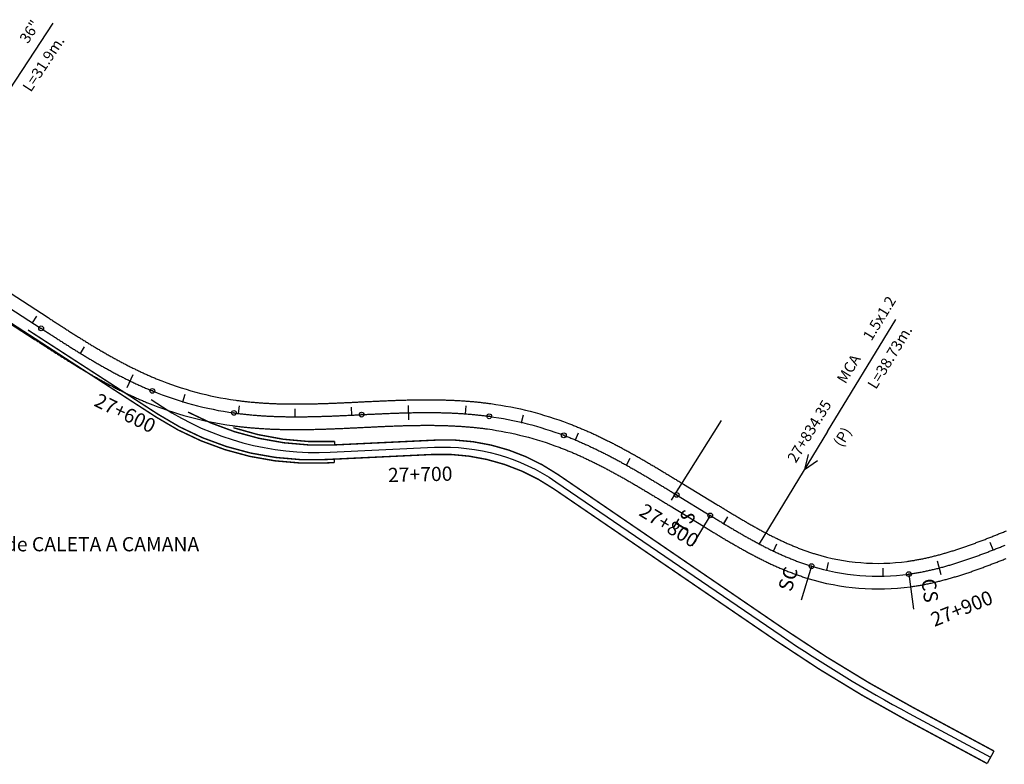
# Model space of a CAD drawing. Units: millimetres. Extents: x 752850 to 810631, y 8118200 to 8156837.
# Drawn here: x 773010 to 773357, y 8150714 to 8150976 of the extents above; entities that cross this region are included whole.
import ezdxf
from ezdxf.enums import TextEntityAlignment as Align

# ---------------------------------------------------------------- set-up
doc = ezdxf.new("R2010")
doc.units = ezdxf.units.MM
doc.header["$MEASUREMENT"] = 0
for name, color, linetype in [('1a-Alcantarillas plantas', 2, 'Continuous'), ('1a-Eje Final', 240, 'Continuous'), ('1a-Empalmes', 50, 'Continuous'), ('1a-Estacado', 7, 'Continuous'), ('1a-Progresiva-Estacado', 2, 'Continuous'), ('1a-Pt-Pc', 7, 'Continuous'), ('1a-Trazo acceso', 6, 'Continuous'), ('1a_Borde de via', 231, 'Continuous')]:
    doc.layers.add(name, color=color, linetype=linetype)
doc.styles.add('romans', font='romans.shx', dxfattribs={"height": 2})
doc.styles.add('SIMPLEX', font='simplex.shx')
doc.styles.get("Standard").update_dxf_attribs({"font": 'ARIAL.TTF'})

# ---------------------------------------------------------------- blocks, each defined once
blk = doc.blocks.new('EJE TOTAL_DEPURADO$0$cir')
at = {"color": 0, "linetype": 'ByBlock'}
blk.add_circle((0, 0), 0.00417, dxfattribs=at)
blk.add_point((0, 0), dxfattribs=at)
blk = doc.blocks.new('EJE TOTAL_DEPURADO$0$MINORTIC')
at = {"color": 0, "linetype": 'ByBlock'}
blk.add_lwpolyline([(0, 0), (0, 0.000692)], dxfattribs=at)
blk.add_point((0, 0), dxfattribs=at)
blk = doc.blocks.new('EJE TOTAL_DEPURADO$0$MAJORTIC')
at = {"color": 0, "linetype": 'ByBlock'}
blk.add_lwpolyline([(0, -0.000692), (0, 0.000692)], dxfattribs=at)
blk.add_point((0, 0), dxfattribs=at)
blk = doc.blocks.new('cir')
at = {"color": 0, "linetype": 'ByBlock'}
blk.add_circle((0, 0), 0.00417, dxfattribs=at)
blk.add_point((0, 0), dxfattribs=at)
blk = doc.blocks.new('MINORTIC')
at = {"color": 0, "linetype": 'ByBlock'}
blk.add_lwpolyline([(0, 0), (0, 0.000692)], dxfattribs=at)
blk.add_point((0, 0), dxfattribs=at)
blk = doc.blocks.new('MAJORTIC')
at = {"color": 0, "linetype": 'ByBlock'}
blk.add_lwpolyline([(0, -0.000692), (0, 0.000692)], dxfattribs=at)
blk.add_point((0, 0), dxfattribs=at)

msp = doc.modelspace()

# ---------------------------------------------------------------- linework, layer by layer
at = {"layer": '1a-Alcantarillas plantas', "color": 2}
for p, q in [((772996.57, 8150936.49), (773021.87, 8150975.07)), ((773294.61, 8150831.33), (773318.63, 8150870.71)), ((773294.61, 8150831.33), (773270.5, 8150791.8)), ((773287.71, 8150823.24), (773286.51, 8150818.01)), ((773286.51, 8150818.01), (773291.09, 8150821.18))]:
    msp.add_line(p, q, dxfattribs=at)
at = {"layer": '1a-Eje Final'}
msp.add_lwpolyline([(772975.11, 8150895.21), (773017.69, 8150867.64, 0.000009), (773018.32, 8150867.23, 0.000035), (773018.95, 8150866.82, 0.000061), (773019.58, 8150866.42, 0.000087), (773020.21, 8150866.01, 0.000113), (773020.84, 8150865.6, 0.000139), (773021.47, 8150865.2, 0.000165), (773022.1, 8150864.79, 0.000191), (773022.73, 8150864.38, 0.000217), (773023.36, 8150863.98, 0.000243), (773023.99, 8150863.57, 0.000269), (773024.63, 8150863.17, 0.000295), (773025.26, 8150862.77, 0.000321), (773025.89, 8150862.36, 0.000347), (773026.52, 8150861.96, 0.000373), (773027.16, 8150861.56, 0.000399), (773027.79, 8150861.16, 0.000425), (773028.43, 8150860.76, 0.000451), (773029.06, 8150860.37, 0.000477), (773029.7, 8150859.97, 0.000503), (773030.34, 8150859.57, 0.00053), (773030.98, 8150859.18, 0.000556), (773031.62, 8150858.79, 0.000582), (773032.26, 8150858.4, 0.000608), (773032.9, 8150858.01, 0.000634), (773033.54, 8150857.62, 0.00066), (773034.18, 8150857.23, 0.000686), (773034.83, 8150856.85, 0.000712), (773035.47, 8150856.47, 0.000738), (773036.12, 8150856.09, 0.000764), (773036.76, 8150855.71, 0.00079), (773037.41, 8150855.33, 0.000816), (773038.06, 8150854.96, 0.000842), (773038.71, 8150854.58, 0.000868), (773039.37, 8150854.21, 0.000894), (773040.02, 8150853.85, 0.00092), (773040.67, 8150853.48, 0.000946), (773041.33, 8150853.12, 0.000972), (773041.99, 8150852.76, 0.000998), (773042.65, 8150852.4, 0.001024), (773043.31, 8150852.04, 0.00105), (773043.97, 8150851.69, 0.001076), (773044.63, 8150851.34, 0.001102), (773045.3, 8150850.99, 0.001128), (773045.97, 8150850.65, 0.001155), (773046.63, 8150850.31, 0.001181), (773047.3, 8150849.97, 0.001207), (773047.98, 8150849.64, 0.001233), (773048.65, 8150849.31, 0.001259), (773049.32, 8150848.98, 0.001285), (773050, 8150848.66, 0.001311), (773050.68, 8150848.34, 0.001337), (773051.36, 8150848.02, 0.001363), (773052.04, 8150847.7, 0.001389), (773052.72, 8150847.4, 0.001415), (773053.41, 8150847.09, 0.001441), (773054.09, 8150846.79, 0.001467), (773054.78, 8150846.49, 0.001493), (773055.47, 8150846.2, 0.001519), (773056.16, 8150845.91, 0.001545), (773056.86, 8150845.62, 0.062192), (773085.57, 8150837.89, 0.001554), (773086.31, 8150837.79, 0.001528), (773087.06, 8150837.69, 0.001502), (773087.8, 8150837.6, 0.001476), (773088.55, 8150837.51, 0.00145), (773089.29, 8150837.43, 0.001424), (773090.04, 8150837.35, 0.001398), (773090.78, 8150837.28, 0.001372), (773091.53, 8150837.21, 0.001345), (773092.28, 8150837.14, 0.001319), (773093.03, 8150837.08, 0.001293), (773093.77, 8150837.02, 0.001267), (773094.52, 8150836.96, 0.001241), (773095.27, 8150836.91, 0.001215), (773096.02, 8150836.86, 0.001189), (773096.77, 8150836.82, 0.001163), (773097.52, 8150836.78, 0.001137), (773098.26, 8150836.74, 0.001111), (773099.01, 8150836.71, 0.001085), (773099.76, 8150836.68, 0.001059), (773100.51, 8150836.65, 0.001033), (773101.26, 8150836.62, 0.001007), (773102.01, 8150836.6, 0.000981), (773102.76, 8150836.58, 0.000955), (773103.51, 8150836.57, 0.000929), (773104.26, 8150836.56, 0.000903), (773105.01, 8150836.55, 0.000877), (773105.76, 8150836.54, 0.000851), (773106.51, 8150836.53, 0.000825), (773107.26, 8150836.53, 0.000799), (773108.01, 8150836.53, 0.000773), (773108.76, 8150836.53, 0.000747), (773109.51, 8150836.54, 0.00072), (773110.26, 8150836.55, 0.000694), (773111.01, 8150836.56, 0.000668), (773111.76, 8150836.57, 0.000642), (773112.51, 8150836.58, 0.000616), (773113.26, 8150836.6, 0.00059), (773114.01, 8150836.61, 0.000564), (773114.76, 8150836.63, 0.000538), (773115.51, 8150836.65, 0.000512), (773116.26, 8150836.67, 0.000486), (773117.01, 8150836.7, 0.00046), (773117.76, 8150836.72, 0.000434), (773118.51, 8150836.75, 0.000408), (773119.26, 8150836.77, 0.000382), (773120.01, 8150836.8, 0.000356), (773120.76, 8150836.83, 0.00033), (773121.51, 8150836.86, 0.000304), (773122.26, 8150836.89, 0.000278), (773123.01, 8150836.93, 0.000252), (773123.75, 8150836.96, 0.000226), (773124.5, 8150836.99, 0.0002), (773125.25, 8150837.03, 0.000174), (773126, 8150837.06, 0.000148), (773126.75, 8150837.1, 0.000122), (773127.5, 8150837.13, 0.000095), (773128.25, 8150837.17, 0.000069), (773129, 8150837.21, 0.000043), (773129.75, 8150837.24, 0.000017), (773130.5, 8150837.28), (773130.5, 8150837.28), (773130.52, 8150837.28, -0.000009), (773131.27, 8150837.32, -0.000034), (773132.02, 8150837.35, -0.00006), (773132.77, 8150837.39, -0.000086), (773133.52, 8150837.43, -0.000112), (773134.27, 8150837.46, -0.000138), (773135.02, 8150837.5, -0.000164), (773135.76, 8150837.53, -0.000189), (773136.51, 8150837.57, -0.000215), (773137.26, 8150837.6, -0.000241), (773138.01, 8150837.63, -0.000267), (773138.76, 8150837.66, -0.000293), (773139.51, 8150837.7, -0.000319), (773140.26, 8150837.73, -0.000344), (773141.01, 8150837.76, -0.00037), (773141.76, 8150837.78, -0.000396), (773142.51, 8150837.81, -0.000422), (773143.26, 8150837.84, -0.000448), (773144.01, 8150837.86, -0.000473), (773144.76, 8150837.89, -0.000499), (773145.51, 8150837.91, -0.000525), (773146.26, 8150837.93, -0.000551), (773147.01, 8150837.95, -0.000577), (773147.76, 8150837.96, -0.000603), (773148.51, 8150837.98, -0.000628), (773149.26, 8150837.99, -0.000654), (773150.01, 8150838, -0.00068), (773150.76, 8150838.01, -0.000706), (773151.51, 8150838.02, -0.000732), (773152.26, 8150838.03, -0.000758), (773153.01, 8150838.03, -0.000783), (773153.76, 8150838.03, -0.000809), (773154.51, 8150838.03, -0.000835), (773155.26, 8150838.02, -0.000861), (773156.01, 8150838.02, -0.000887), (773156.76, 8150838.01, -0.000913), (773157.51, 8150837.99, -0.000938), (773158.26, 8150837.98, -0.000964), (773159.01, 8150837.96, -0.00099), (773159.75, 8150837.94, -0.001016), (773160.5, 8150837.92, -0.001042), (773161.25, 8150837.89, -0.001067), (773162, 8150837.86, -0.001093), (773162.75, 8150837.83, -0.001119), (773163.5, 8150837.79, -0.001145), (773164.25, 8150837.75, -0.001171), (773165, 8150837.71, -0.001197), (773165.75, 8150837.66, -0.001222), (773166.5, 8150837.61, -0.001248), (773167.24, 8150837.55, -0.001274), (773167.99, 8150837.5, -0.0013), (773168.74, 8150837.43, -0.001326), (773169.49, 8150837.37, -0.001352), (773170.23, 8150837.3, -0.001377), (773170.98, 8150837.22, -0.001403), (773171.73, 8150837.15, -0.001429), (773172.47, 8150837.06, -0.001455), (773173.22, 8150836.98, -0.001481), (773173.96, 8150836.88, -0.001507), (773174.7, 8150836.79, -0.001532), (773175.45, 8150836.69, -0.056191), (773201.72, 8150830, -0.001541), (773202.42, 8150829.73, -0.001515), (773203.12, 8150829.46, -0.001489), (773203.82, 8150829.18, -0.001463), (773204.51, 8150828.9, -0.001438), (773205.21, 8150828.62, -0.001412), (773205.9, 8150828.33, -0.001386), (773206.59, 8150828.04, -0.00136), (773207.28, 8150827.74, -0.001334), (773207.97, 8150827.44, -0.001309), (773208.65, 8150827.14, -0.001283), (773209.34, 8150826.83, -0.001257), (773210.02, 8150826.52, -0.001231), (773210.7, 8150826.21, -0.001205), (773211.38, 8150825.89, -0.001179), (773212.06, 8150825.57, -0.001154), (773212.74, 8150825.25, -0.001128), (773213.41, 8150824.92, -0.001102), (773214.09, 8150824.59, -0.001076), (773214.76, 8150824.26, -0.00105), (773215.43, 8150823.93, -0.001024), (773216.1, 8150823.59, -0.000999), (773216.77, 8150823.25, -0.000973), (773217.43, 8150822.91, -0.000947), (773218.1, 8150822.56, -0.000921), (773218.76, 8150822.21, -0.000895), (773219.43, 8150821.86, -0.000869), (773220.09, 8150821.51, -0.000844), (773220.75, 8150821.15, -0.000818), (773221.41, 8150820.8, -0.000792), (773222.07, 8150820.44, -0.000766), (773222.73, 8150820.08, -0.00074), (773223.38, 8150819.71, -0.000715), (773224.04, 8150819.35, -0.000689), (773224.69, 8150818.98, -0.000663), (773225.34, 8150818.61, -0.000637), (773226, 8150818.24, -0.000611), (773226.65, 8150817.87, -0.000585), (773227.3, 8150817.5, -0.00056), (773227.95, 8150817.12, -0.000534), (773228.6, 8150816.75, -0.000508), (773229.24, 8150816.37, -0.000482), (773229.89, 8150815.99, -0.000456), (773230.54, 8150815.61, -0.00043), (773231.18, 8150815.23, -0.000405), (773231.83, 8150814.84, -0.000379), (773232.47, 8150814.46, -0.000353), (773233.12, 8150814.08, -0.000327), (773233.76, 8150813.69, -0.000301), (773234.4, 8150813.3, -0.000275), (773235.05, 8150812.92, -0.00025), (773235.69, 8150812.53, -0.000224), (773236.33, 8150812.14, -0.000198), (773236.97, 8150811.75, -0.000172), (773237.61, 8150811.36, -0.000146), (773238.25, 8150810.97, -0.000121), (773238.89, 8150810.59, -0.000095), (773239.53, 8150810.2, -0.000069), (773240.17, 8150809.8, -0.000043), (773240.81, 8150809.41, -0.000017), (773241.45, 8150809.02), (773253.26, 8150801.82, 0.000014), (773253.89, 8150801.44, 0.000057), (773254.53, 8150801.05, 0.0001), (773255.16, 8150800.67, 0.000143), (773255.79, 8150800.28, 0.000186), (773256.43, 8150799.9, 0.000229), (773257.06, 8150799.51, 0.000271), (773257.69, 8150799.13, 0.000314), (773258.33, 8150798.75, 0.000357), (773258.96, 8150798.37, 0.0004), (773259.6, 8150797.99, 0.000443), (773260.23, 8150797.61, 0.000486), (773260.87, 8150797.23, 0.000529), (773261.51, 8150796.85, 0.000572), (773262.15, 8150796.47, 0.000614), (773262.78, 8150796.1, 0.000657), (773263.43, 8150795.73, 0.0007), (773264.07, 8150795.36, 0.000743), (773264.71, 8150794.99, 0.000786), (773265.35, 8150794.62, 0.000829), (773266, 8150794.26, 0.000872), (773266.64, 8150793.89, 0.000914), (773267.29, 8150793.53, 0.000957), (773267.94, 8150793.18, 0.001), (773268.59, 8150792.82, 0.001043), (773269.24, 8150792.47, 0.001086), (773269.89, 8150792.12, 0.001129), (773270.55, 8150791.77, 0.001172), (773271.2, 8150791.43, 0.001215), (773271.86, 8150791.09, 0.001257), (773272.52, 8150790.75, 0.0013), (773273.18, 8150790.41, 0.001343), (773273.84, 8150790.08, 0.001386), (773274.51, 8150789.76, 0.001429), (773275.18, 8150789.43, 0.001472), (773275.84, 8150789.11, 0.001515), (773276.51, 8150788.8, 0.001558), (773277.19, 8150788.49, 0.0016), (773277.86, 8150788.18, 0.001643), (773278.54, 8150787.88, 0.001686), (773279.22, 8150787.58, 0.001729), (773279.9, 8150787.29, 0.001772), (773280.58, 8150787, 0.001815), (773281.26, 8150786.72, 0.001858), (773281.95, 8150786.44, 0.0019), (773282.64, 8150786.16, 0.001943), (773283.33, 8150785.9, 0.001986), (773284.02, 8150785.63, 0.002029), (773284.72, 8150785.38, 0.002072), (773285.41, 8150785.13, 0.002115), (773286.11, 8150784.88, 0.002158), (773286.81, 8150784.64, 0.002201), (773287.52, 8150784.41, 0.002243), (773288.22, 8150784.18, 0.002286), (773288.93, 8150783.96, 0.108726), (773323.2, 8150781.18, 0.002301), (773323.93, 8150781.28, 0.002258), (773324.67, 8150781.39, 0.002215), (773325.4, 8150781.51, 0.002172), (773326.13, 8150781.63, 0.002129), (773326.86, 8150781.76, 0.002086), (773327.59, 8150781.9, 0.002043), (773328.31, 8150782.04, 0.002), (773329.04, 8150782.18, 0.001958), (773329.76, 8150782.34, 0.001915), (773330.49, 8150782.5, 0.001872), (773331.21, 8150782.66, 0.001829), (773331.93, 8150782.83, 0.001786), (773332.65, 8150783, 0.001743), (773333.37, 8150783.18, 0.0017), (773334.09, 8150783.37, 0.001658), (773334.8, 8150783.56, 0.001615), (773335.52, 8150783.75, 0.001572), (773336.23, 8150783.95, 0.001529), (773336.94, 8150784.15, 0.001486), (773337.65, 8150784.36, 0.001443), (773338.36, 8150784.57, 0.0014), (773339.07, 8150784.79, 0.001357), (773339.78, 8150785.01, 0.001315), (773340.49, 8150785.23, 0.001272), (773341.19, 8150785.46, 0.001229), (773341.9, 8150785.69, 0.001186), (773342.6, 8150785.92, 0.001143), (773343.3, 8150786.16, 0.0011), (773344, 8150786.4, 0.001057), (773344.7, 8150786.64, 0.001015), (773345.4, 8150786.89, 0.000972), (773346.1, 8150787.13, 0.000929), (773346.8, 8150787.39, 0.000886), (773347.49, 8150787.64, 0.000843), (773348.19, 8150787.89, 0.0008), (773348.88, 8150788.15, 0.000757), (773349.57, 8150788.41, 0.000714), (773350.27, 8150788.68, 0.000672), (773350.96, 8150788.94, 0.000629), (773351.65, 8150789.21, 0.000586), (773352.34, 8150789.47, 0.000543), (773353.03, 8150789.74, 0.0005), (773353.72, 8150790.01, 0.000457), (773354.41, 8150790.29, 0.000414), (773355.1, 8150790.56, 0.000372), (773355.79, 8150790.83, 0.000329), (773356.47, 8150791.11, 0.000286), (773357.16, 8150791.39, 0.000243)], format="xyb", dxfattribs=at)
at = {"layer": '1a-Estacado', "linetype": 'Continuous'}
msp.add_lwpolyline([(773240.96, 8150809.32), (773257.25, 8150835.27)], dxfattribs=at)
at = {"layer": '1a-Pt-Pc', "color": 2, "linetype": 'Continuous'}
for p, q in [((773253.26, 8150801.82), (773246.75, 8150791.15)), ((773288.93, 8150783.96), (773285.26, 8150772.01)), ((773323.2, 8150781.18), (773324.89, 8150768.79))]:
    msp.add_line(p, q, dxfattribs=at)
at = {"layer": '1a-Trazo acceso', "linetype": 'Continuous', "const_width": 0.5}
for points in [[(772978.84, 8150887.8), (773058.18, 8150836.42, 0.156762), (773117.97, 8150820.28), (773120.94, 8150820.42)], [(772978.84, 8150887.8), (773058.18, 8150836.42, 0.156762), (773117.97, 8150820.28), (773120.94, 8150820.42)], [(773013.06, 8150867.06), (773058.83, 8150837.43, 0.156762), (773117.92, 8150821.48), (773155.42, 8150823.26, -0.16305), (773198.21, 8150811.14), (773276.89, 8150757.41, 0.026408), (773321.99, 8150729.99), (773350.81, 8150714.48)], [(773013.06, 8150867.06), (773058.83, 8150837.43, 0.156762), (773117.92, 8150821.48), (773155.42, 8150823.26, -0.16305), (773198.21, 8150811.14), (773276.89, 8150757.41, 0.026408), (773321.99, 8150729.99), (773350.81, 8150714.48)], [(773069.38, 8150838.19, 0.134627), (773121, 8150826.63), (773156.86, 8150828.33, -0.16305), (773199.65, 8150816.21), (773279.49, 8150761.69, 0.026408), (773324.59, 8150734.27), (773353.18, 8150718.89)], [(773069.38, 8150838.19, 0.134627), (773121, 8150826.63), (773156.86, 8150828.33, -0.16305), (773199.65, 8150816.21), (773279.49, 8150761.69, 0.026408), (773324.59, 8150734.27), (773353.18, 8150718.89)], [(773085.36, 8150832.68, 0.091625), (773120.94, 8150827.83), (773121.01, 8150827.83)], [(773085.36, 8150832.68, 0.091625), (773120.94, 8150827.83), (773121.01, 8150827.83)]]:
    msp.add_lwpolyline(points, format="xyb", dxfattribs=at)
at = {"layer": '1a-Trazo acceso', "linetype": 'Continuous'}
msp.add_lwpolyline([(773056.42, 8150842.56), (773060.37, 8150840, 0.156762), (773119.46, 8150824.05), (773156.14, 8150825.79, -0.16305), (773198.93, 8150813.68), (773278.19, 8150759.55, 0.026408), (773323.29, 8150732.13), (773351.99, 8150716.69)], format="xyb", dxfattribs=at)
msp.add_lwpolyline([(773056.42, 8150842.56), (773060.37, 8150840, 0.156762), (773119.46, 8150824.05), (773156.14, 8150825.79, -0.16305), (773198.93, 8150813.68), (773278.19, 8150759.55, 0.026408), (773323.29, 8150732.13), (773351.99, 8150716.69)], format="xyb", dxfattribs=at)
at = {"layer": '1a-Trazo acceso', "linetype": 'Continuous', "const_width": 0.5}
for points in [[(773121.01, 8150827.83), (773121, 8150826.63)], [(773121.01, 8150827.83), (773121, 8150826.63)], [(773120.95, 8150821.62), (773120.94, 8150820.42)], [(773120.95, 8150821.62), (773120.94, 8150820.42)]]:
    msp.add_lwpolyline(points, dxfattribs=at)
at = {"layer": '1a-Trazo acceso', "linetype": 'Continuous'}
msp.add_lwpolyline([(773353.18, 8150718.89), (773350.81, 8150714.48)], dxfattribs=at)
msp.add_lwpolyline([(773353.18, 8150718.89), (773350.81, 8150714.48)], dxfattribs=at)
at = {"layer": '1a_Borde de via'}
for points in [[(772977.56, 8150898.99), (773020.14, 8150871.42, 0.000009), (773020.77, 8150871.01, 0.000035), (773021.4, 8150870.6, 0.000061), (773022.02, 8150870.19, 0.000087), (773022.65, 8150869.79, 0.000113), (773023.28, 8150869.38, 0.000139), (773023.91, 8150868.98, 0.000165), (773024.54, 8150868.57, 0.000191), (773025.16, 8150868.17, 0.000217), (773025.79, 8150867.77, 0.000243), (773026.42, 8150867.36, 0.000269), (773027.05, 8150866.96, 0.000295), (773027.68, 8150866.56, 0.000321), (773028.3, 8150866.16, 0.000347), (773028.93, 8150865.76, 0.000373), (773029.56, 8150865.37, 0.000399), (773030.19, 8150864.97, 0.000425), (773030.82, 8150864.58, 0.000451), (773031.45, 8150864.18, 0.000477), (773032.08, 8150863.79, 0.000503), (773032.71, 8150863.4, 0.00053), (773033.34, 8150863.01, 0.000556), (773033.97, 8150862.63, 0.000582), (773034.6, 8150862.24, 0.000608), (773035.23, 8150861.86, 0.000634), (773035.86, 8150861.47, 0.00066), (773036.49, 8150861.09, 0.000686), (773037.13, 8150860.72, 0.000712), (773037.76, 8150860.34, 0.000738), (773038.4, 8150859.97, 0.000764), (773039.03, 8150859.6, 0.00079), (773039.67, 8150859.23, 0.000816), (773040.3, 8150858.86, 0.000842), (773040.94, 8150858.49, 0.000868), (773041.58, 8150858.13, 0.000894), (773042.22, 8150857.77, 0.00092), (773042.86, 8150857.41, 0.000946), (773043.5, 8150857.06, 0.000972), (773044.14, 8150856.71, 0.000998), (773044.79, 8150856.36, 0.001024), (773045.43, 8150856.01, 0.00105), (773046.08, 8150855.67, 0.001076), (773046.72, 8150855.33, 0.001102), (773047.37, 8150854.99, 0.001128), (773048.02, 8150854.66, 0.001155), (773048.67, 8150854.32, 0.001181), (773049.32, 8150854, 0.001207), (773049.97, 8150853.67, 0.001233), (773050.62, 8150853.35, 0.001259), (773051.28, 8150853.03, 0.001285), (773051.93, 8150852.72, 0.001311), (773052.59, 8150852.41, 0.001337), (773053.25, 8150852.1, 0.001363), (773053.91, 8150851.8, 0.001389), (773054.57, 8150851.5, 0.001415), (773055.23, 8150851.2, 0.001441), (773055.89, 8150850.91, 0.001467), (773056.56, 8150850.62, 0.001493), (773057.22, 8150850.34, 0.001519), (773057.89, 8150850.06, 0.001545), (773058.56, 8150849.79, 0.062192), (773086.19, 8150842.35, 0.001554), (773086.91, 8150842.25, 0.001528), (773087.63, 8150842.16, 0.001502), (773088.34, 8150842.07, 0.001476), (773089.06, 8150841.98, 0.00145), (773089.78, 8150841.9, 0.001424), (773090.5, 8150841.83, 0.001398), (773091.22, 8150841.75, 0.001372), (773091.94, 8150841.69, 0.001345), (773092.67, 8150841.62, 0.001319), (773093.39, 8150841.56, 0.001293), (773094.12, 8150841.5, 0.001267), (773094.84, 8150841.45, 0.001241), (773095.57, 8150841.4, 0.001215), (773096.29, 8150841.35, 0.001189), (773097.02, 8150841.31, 0.001163), (773097.75, 8150841.27, 0.001137), (773098.48, 8150841.23, 0.001111), (773099.21, 8150841.2, 0.001085), (773099.94, 8150841.17, 0.001059), (773100.67, 8150841.14, 0.001033), (773101.4, 8150841.12, 0.001007), (773102.13, 8150841.1, 0.000981), (773102.86, 8150841.08, 0.000955), (773103.6, 8150841.07, 0.000929), (773104.33, 8150841.06, 0.000903), (773105.06, 8150841.05, 0.000877), (773105.8, 8150841.04, 0.000851), (773106.53, 8150841.03, 0.000825), (773107.27, 8150841.03, 0.000799), (773108, 8150841.03, 0.000773), (773108.74, 8150841.03, 0.000747), (773109.48, 8150841.04, 0.00072), (773110.21, 8150841.05, 0.000694), (773110.95, 8150841.06, 0.000668), (773111.69, 8150841.07, 0.000642), (773112.43, 8150841.08, 0.000616), (773113.17, 8150841.09, 0.00059), (773113.9, 8150841.11, 0.000564), (773114.64, 8150841.13, 0.000538), (773115.38, 8150841.15, 0.000512), (773116.13, 8150841.17, 0.000486), (773116.87, 8150841.19, 0.00046), (773117.61, 8150841.22, 0.000434), (773118.35, 8150841.24, 0.000408), (773119.09, 8150841.27, 0.000382), (773119.83, 8150841.3, 0.000356), (773120.58, 8150841.33, 0.00033), (773121.32, 8150841.36, 0.000304), (773122.06, 8150841.39, 0.000278), (773122.81, 8150841.42, 0.000252), (773123.55, 8150841.45, 0.000226), (773124.3, 8150841.49, 0.0002), (773125.04, 8150841.52, 0.000174), (773125.79, 8150841.56, 0.000148), (773126.54, 8150841.59, 0.000122), (773127.28, 8150841.63, 0.000095), (773128.03, 8150841.66, 0.000069), (773128.78, 8150841.7, 0.000043), (773129.53, 8150841.74, 0.000017), (773130.28, 8150841.77), (773130.3, 8150841.77, -0.000009), (773131.05, 8150841.81, -0.000034), (773131.8, 8150841.85, -0.00006), (773132.55, 8150841.88, -0.000086), (773133.3, 8150841.92, -0.000112), (773134.05, 8150841.96, -0.000138), (773134.8, 8150841.99, -0.000164), (773135.56, 8150842.03, -0.000189), (773136.31, 8150842.06, -0.000215), (773137.06, 8150842.09, -0.000241), (773137.82, 8150842.13, -0.000267), (773138.57, 8150842.16, -0.000293), (773139.32, 8150842.19, -0.000319), (773140.08, 8150842.22, -0.000344), (773140.84, 8150842.25, -0.00037), (773141.59, 8150842.28, -0.000396), (773142.35, 8150842.31, -0.000422), (773143.11, 8150842.34, -0.000448), (773143.86, 8150842.36, -0.000473), (773144.62, 8150842.38, -0.000499), (773145.38, 8150842.41, -0.000525), (773146.14, 8150842.43, -0.000551), (773146.9, 8150842.45, -0.000577), (773147.66, 8150842.46, -0.000603), (773148.42, 8150842.48, -0.000628), (773149.18, 8150842.49, -0.000654), (773149.94, 8150842.5, -0.00068), (773150.71, 8150842.51, -0.000706), (773151.47, 8150842.52, -0.000732), (773152.23, 8150842.53, -0.000758), (773153, 8150842.53, -0.000783), (773153.76, 8150842.53, -0.000809), (773154.52, 8150842.53, -0.000835), (773155.29, 8150842.52, -0.000861), (773156.05, 8150842.52, -0.000887), (773156.82, 8150842.51, -0.000913), (773157.59, 8150842.49, -0.000938), (773158.35, 8150842.48, -0.000964), (773159.12, 8150842.46, -0.00099), (773159.89, 8150842.44, -0.001016), (773160.66, 8150842.41, -0.001042), (773161.42, 8150842.39, -0.001067), (773162.19, 8150842.36, -0.001093), (773162.96, 8150842.32, -0.001119), (773163.73, 8150842.28, -0.001145), (773164.5, 8150842.24, -0.001171), (773165.27, 8150842.2, -0.001197), (773166.04, 8150842.15, -0.001222), (773166.81, 8150842.1, -0.001248), (773167.58, 8150842.04, -0.001274), (773168.35, 8150841.98, -0.0013), (773169.12, 8150841.92, -0.001326), (773169.89, 8150841.85, -0.001352), (773170.67, 8150841.78, -0.001377), (773171.44, 8150841.7, -0.001403), (773172.21, 8150841.62, -0.001429), (773172.98, 8150841.53, -0.001455), (773173.75, 8150841.44, -0.001481), (773174.52, 8150841.35, -0.001507), (773175.29, 8150841.25, -0.001532), (773176.06, 8150841.15, -0.056191), (773203.31, 8150834.21, -0.001541), (773204.04, 8150833.93, -0.001515), (773204.76, 8150833.65, -0.001489), (773205.48, 8150833.36, -0.001463), (773206.2, 8150833.07, -0.001438), (773206.92, 8150832.78, -0.001412), (773207.64, 8150832.48, -0.001386), (773208.35, 8150832.18, -0.00136), (773209.06, 8150831.87, -0.001334), (773209.77, 8150831.56, -0.001309), (773210.48, 8150831.25, -0.001283), (773211.19, 8150830.94, -0.001257), (773211.89, 8150830.62, -0.001231), (773212.59, 8150830.29, -0.001205), (773213.29, 8150829.97, -0.001179), (773213.99, 8150829.64, -0.001154), (773214.68, 8150829.31, -0.001128), (773215.38, 8150828.97, -0.001102), (773216.07, 8150828.63, -0.001076), (773216.76, 8150828.29, -0.00105), (773217.45, 8150827.95, -0.001024), (773218.13, 8150827.6, -0.000999), (773218.82, 8150827.26, -0.000973), (773219.5, 8150826.9, -0.000947), (773220.18, 8150826.55, -0.000921), (773220.86, 8150826.2, -0.000895), (773221.54, 8150825.84, -0.000869), (773222.21, 8150825.48, -0.000844), (773222.89, 8150825.12, -0.000818), (773223.56, 8150824.75, -0.000792), (773224.23, 8150824.39, -0.000766), (773224.9, 8150824.02, -0.00074), (773225.57, 8150823.65, -0.000715), (773226.23, 8150823.28, -0.000689), (773226.9, 8150822.9, -0.000663), (773227.56, 8150822.53, -0.000637), (773228.22, 8150822.15, -0.000611), (773228.88, 8150821.77, -0.000585), (773229.54, 8150821.4, -0.00056), (773230.2, 8150821.02, -0.000534), (773230.86, 8150820.63, -0.000508), (773231.51, 8150820.25, -0.000482), (773232.17, 8150819.87, -0.000456), (773232.82, 8150819.48, -0.00043), (773233.47, 8150819.1, -0.000405), (773234.13, 8150818.71, -0.000379), (773234.78, 8150818.33, -0.000353), (773235.43, 8150817.94, -0.000327), (773236.07, 8150817.55, -0.000301), (773236.72, 8150817.16, -0.000275), (773237.37, 8150816.77, -0.00025), (773238.01, 8150816.38, -0.000224), (773238.66, 8150815.99, -0.000198), (773239.3, 8150815.6, -0.000172), (773239.95, 8150815.21, -0.000146), (773240.59, 8150814.82, -0.000121), (773241.23, 8150814.43, -0.000095), (773241.88, 8150814.04, -0.000069), (773242.52, 8150813.65, -0.000043), (773243.16, 8150813.26, -0.000017), (773243.8, 8150812.87), (773255.6, 8150805.67, 0.000014), (773256.24, 8150805.28, 0.000057), (773256.87, 8150804.9, 0.0001), (773257.5, 8150804.51, 0.000143), (773258.13, 8150804.13, 0.000186), (773258.76, 8150803.74, 0.000229), (773259.39, 8150803.36, 0.000271), (773260.02, 8150802.98, 0.000314), (773260.65, 8150802.6, 0.000357), (773261.28, 8150802.22, 0.0004), (773261.91, 8150801.85, 0.000443), (773262.54, 8150801.47, 0.000486), (773263.17, 8150801.1, 0.000529), (773263.79, 8150800.73, 0.000572), (773264.42, 8150800.35, 0.000614), (773265.05, 8150799.99, 0.000657), (773265.68, 8150799.62, 0.0007), (773266.31, 8150799.26, 0.000743), (773266.94, 8150798.89, 0.000786), (773267.58, 8150798.53, 0.000829), (773268.21, 8150798.18, 0.000872), (773268.84, 8150797.82, 0.000914), (773269.47, 8150797.47, 0.000957), (773270.1, 8150797.12, 0.001), (773270.74, 8150796.77, 0.001043), (773271.37, 8150796.43, 0.001086), (773272.01, 8150796.09, 0.001129), (773272.65, 8150795.75, 0.001172), (773273.28, 8150795.42, 0.001215), (773273.92, 8150795.09, 0.001257), (773274.56, 8150794.76, 0.0013), (773275.2, 8150794.44, 0.001343), (773275.84, 8150794.12, 0.001386), (773276.48, 8150793.8, 0.001429), (773277.13, 8150793.49, 0.001472), (773277.77, 8150793.18, 0.001515), (773278.42, 8150792.88, 0.001558), (773279.06, 8150792.58, 0.0016), (773279.71, 8150792.28, 0.001643), (773280.36, 8150791.99, 0.001686), (773281.01, 8150791.71, 0.001729), (773281.66, 8150791.43, 0.001772), (773282.32, 8150791.15, 0.001815), (773282.97, 8150790.88, 0.001858), (773283.62, 8150790.61, 0.0019), (773284.28, 8150790.35, 0.001943), (773284.94, 8150790.1, 0.001986), (773285.6, 8150789.85, 0.002029), (773286.26, 8150789.6, 0.002072), (773286.92, 8150789.37, 0.002115), (773287.58, 8150789.13, 0.002158), (773288.25, 8150788.91, 0.002201), (773288.91, 8150788.69, 0.002243), (773289.58, 8150788.47, 0.002286), (773290.25, 8150788.26, 0.108726), (773322.59, 8150785.64, 0.002301), (773323.28, 8150785.73, 0.002258), (773323.98, 8150785.84, 0.002215), (773324.67, 8150785.95, 0.002172), (773325.36, 8150786.07, 0.002129), (773326.05, 8150786.19, 0.002086), (773326.74, 8150786.32, 0.002043), (773327.44, 8150786.45, 0.002), (773328.13, 8150786.59, 0.001958), (773328.82, 8150786.74, 0.001915), (773329.51, 8150786.89, 0.001872), (773330.2, 8150787.04, 0.001829), (773330.89, 8150787.21, 0.001786), (773331.57, 8150787.37, 0.001743), (773332.26, 8150787.55, 0.0017), (773332.95, 8150787.72, 0.001658), (773333.64, 8150787.9, 0.001615), (773334.32, 8150788.09, 0.001572), (773335.01, 8150788.28, 0.001529), (773335.7, 8150788.48, 0.001486), (773336.38, 8150788.68, 0.001443), (773337.07, 8150788.88, 0.0014), (773337.75, 8150789.09, 0.001357), (773338.44, 8150789.3, 0.001315), (773339.12, 8150789.52, 0.001272), (773339.8, 8150789.74, 0.001229), (773340.49, 8150789.96, 0.001186), (773341.17, 8150790.19, 0.001143), (773341.85, 8150790.42, 0.0011), (773342.54, 8150790.65, 0.001057), (773343.22, 8150790.89, 0.001015), (773343.9, 8150791.13, 0.000972), (773344.58, 8150791.37, 0.000929), (773345.26, 8150791.62, 0.000886), (773345.94, 8150791.86, 0.000843), (773346.62, 8150792.11, 0.0008), (773347.3, 8150792.37, 0.000757), (773347.99, 8150792.62, 0.000714), (773348.67, 8150792.88, 0.000672), (773349.35, 8150793.14, 0.000629), (773350.03, 8150793.4, 0.000586), (773350.71, 8150793.67, 0.000543), (773351.39, 8150793.93, 0.0005), (773352.07, 8150794.2, 0.000457), (773352.75, 8150794.47, 0.000414), (773353.43, 8150794.74, 0.000372), (773354.12, 8150795.01, 0.000329), (773354.8, 8150795.29, 0.000286), (773355.48, 8150795.56, 0.000243), (773356.16, 8150795.84, 0.0002), (773356.85, 8150796.11, 0.000157), (773357.53, 8150796.39, 0.000114)], [(772972.66, 8150891.43), (773015.25, 8150863.86, 0.000009), (773015.88, 8150863.45, 0.000035), (773016.51, 8150863.05, 0.000061), (773017.14, 8150862.64, 0.000087), (773017.77, 8150862.23, 0.000113), (773018.4, 8150861.82, 0.000139), (773019.03, 8150861.41, 0.000165), (773019.66, 8150861.01, 0.000191), (773020.3, 8150860.6, 0.000217), (773020.93, 8150860.19, 0.000243), (773021.57, 8150859.78, 0.000269), (773022.2, 8150859.38, 0.000295), (773022.84, 8150858.97, 0.000321), (773023.48, 8150858.57, 0.000347), (773024.12, 8150858.16, 0.000373), (773024.76, 8150857.76, 0.000399), (773025.4, 8150857.35, 0.000425), (773026.04, 8150856.95, 0.000451), (773026.68, 8150856.55, 0.000477), (773027.33, 8150856.15, 0.000503), (773027.97, 8150855.75, 0.00053), (773028.62, 8150855.35, 0.000556), (773029.27, 8150854.95, 0.000582), (773029.92, 8150854.55, 0.000608), (773030.57, 8150854.16, 0.000634), (773031.22, 8150853.76, 0.00066), (773031.87, 8150853.37, 0.000686), (773032.53, 8150852.98, 0.000712), (773033.18, 8150852.59, 0.000738), (773033.84, 8150852.21, 0.000764), (773034.5, 8150851.82, 0.00079), (773035.16, 8150851.44, 0.000816), (773035.82, 8150851.05, 0.000842), (773036.49, 8150850.67, 0.000868), (773037.15, 8150850.3, 0.000894), (773037.82, 8150849.92, 0.00092), (773038.49, 8150849.55, 0.000946), (773039.16, 8150849.18, 0.000972), (773039.83, 8150848.81, 0.000998), (773040.51, 8150848.44, 0.001024), (773041.19, 8150848.08, 0.00105), (773041.86, 8150847.71, 0.001076), (773042.54, 8150847.36, 0.001102), (773043.23, 8150847, 0.001128), (773043.91, 8150846.65, 0.001155), (773044.6, 8150846.3, 0.001181), (773045.29, 8150845.95, 0.001207), (773045.98, 8150845.61, 0.001233), (773046.67, 8150845.26, 0.001259), (773047.37, 8150844.93, 0.001285), (773048.06, 8150844.59, 0.001311), (773048.76, 8150844.26, 0.001337), (773049.47, 8150843.93, 0.001363), (773050.17, 8150843.61, 0.001389), (773050.87, 8150843.29, 0.001415), (773051.58, 8150842.98, 0.001441), (773052.29, 8150842.66, 0.001467), (773053.01, 8150842.35, 0.001493), (773053.72, 8150842.05, 0.001519), (773054.44, 8150841.75, 0.001545), (773055.16, 8150841.45, 0.062192), (773084.95, 8150833.44, 0.001554), (773085.72, 8150833.33, 0.001528), (773086.49, 8150833.23, 0.001502), (773087.26, 8150833.13, 0.001476), (773088.03, 8150833.04, 0.00145), (773088.8, 8150832.96, 0.001424), (773089.58, 8150832.88, 0.001398), (773090.35, 8150832.8, 0.001372), (773091.12, 8150832.72, 0.001345), (773091.89, 8150832.66, 0.001319), (773092.66, 8150832.59, 0.001293), (773093.43, 8150832.53, 0.001267), (773094.2, 8150832.47, 0.001241), (773094.97, 8150832.42, 0.001215), (773095.74, 8150832.37, 0.001189), (773096.51, 8150832.32, 0.001163), (773097.28, 8150832.28, 0.001137), (773098.05, 8150832.24, 0.001111), (773098.82, 8150832.21, 0.001085), (773099.59, 8150832.18, 0.001059), (773100.36, 8150832.15, 0.001033), (773101.13, 8150832.13, 0.001007), (773101.89, 8150832.1, 0.000981), (773102.66, 8150832.08, 0.000955), (773103.43, 8150832.07, 0.000929), (773104.19, 8150832.06, 0.000903), (773104.96, 8150832.05, 0.000877), (773105.73, 8150832.04, 0.000851), (773106.49, 8150832.03, 0.000825), (773107.26, 8150832.03, 0.000799), (773108.02, 8150832.03, 0.000773), (773108.78, 8150832.03, 0.000747), (773109.55, 8150832.04, 0.00072), (773110.31, 8150832.05, 0.000694), (773111.07, 8150832.06, 0.000668), (773111.83, 8150832.07, 0.000642), (773112.6, 8150832.08, 0.000616), (773113.36, 8150832.1, 0.00059), (773114.12, 8150832.11, 0.000564), (773114.88, 8150832.13, 0.000538), (773115.64, 8150832.15, 0.000512), (773116.4, 8150832.17, 0.000486), (773117.15, 8150832.2, 0.00046), (773117.91, 8150832.22, 0.000434), (773118.67, 8150832.25, 0.000408), (773119.43, 8150832.28, 0.000382), (773120.18, 8150832.31, 0.000356), (773120.94, 8150832.33, 0.00033), (773121.69, 8150832.37, 0.000304), (773122.45, 8150832.4, 0.000278), (773123.2, 8150832.43, 0.000252), (773123.96, 8150832.46, 0.000226), (773124.71, 8150832.5, 0.0002), (773125.46, 8150832.53, 0.000174), (773126.21, 8150832.57, 0.000148), (773126.97, 8150832.6, 0.000122), (773127.72, 8150832.64, 0.000095), (773128.47, 8150832.67, 0.000069), (773129.22, 8150832.71, 0.000043), (773129.97, 8150832.75, 0.000017), (773130.72, 8150832.78), (773130.74, 8150832.78, -0.000009), (773131.49, 8150832.82, -0.000034), (773132.24, 8150832.86, -0.00006), (773132.99, 8150832.89, -0.000086), (773133.73, 8150832.93, -0.000112), (773134.48, 8150832.97, -0.000138), (773135.23, 8150833, -0.000164), (773135.97, 8150833.04, -0.000189), (773136.72, 8150833.07, -0.000215), (773137.46, 8150833.1, -0.000241), (773138.21, 8150833.14, -0.000267), (773138.95, 8150833.17, -0.000293), (773139.7, 8150833.2, -0.000319), (773140.44, 8150833.23, -0.000344), (773141.18, 8150833.26, -0.00037), (773141.93, 8150833.29, -0.000396), (773142.67, 8150833.32, -0.000422), (773143.41, 8150833.34, -0.000448), (773144.15, 8150833.37, -0.000473), (773144.89, 8150833.39, -0.000499), (773145.63, 8150833.41, -0.000525), (773146.37, 8150833.43, -0.000551), (773147.11, 8150833.45, -0.000577), (773147.85, 8150833.47, -0.000603), (773148.59, 8150833.48, -0.000628), (773149.33, 8150833.49, -0.000654), (773150.07, 8150833.5, -0.00068), (773150.81, 8150833.51, -0.000706), (773151.54, 8150833.52, -0.000732), (773152.28, 8150833.53, -0.000758), (773153.02, 8150833.53, -0.000783), (773153.75, 8150833.53, -0.000809), (773154.49, 8150833.53, -0.000835), (773155.22, 8150833.52, -0.000861), (773155.96, 8150833.52, -0.000887), (773156.69, 8150833.51, -0.000913), (773157.42, 8150833.5, -0.000938), (773158.16, 8150833.48, -0.000964), (773158.89, 8150833.46, -0.00099), (773159.62, 8150833.44, -0.001016), (773160.35, 8150833.42, -0.001042), (773161.08, 8150833.39, -0.001067), (773161.81, 8150833.36, -0.001093), (773162.54, 8150833.33, -0.001119), (773163.27, 8150833.3, -0.001145), (773164, 8150833.26, -0.001171), (773164.73, 8150833.21, -0.001197), (773165.45, 8150833.17, -0.001222), (773166.18, 8150833.12, -0.001248), (773166.91, 8150833.07, -0.001274), (773167.63, 8150833.01, -0.0013), (773168.35, 8150832.95, -0.001326), (773169.08, 8150832.89, -0.001352), (773169.8, 8150832.82, -0.001377), (773170.52, 8150832.75, -0.001403), (773171.24, 8150832.67, -0.001429), (773171.96, 8150832.59, -0.001455), (773172.68, 8150832.51, -0.001481), (773173.4, 8150832.42, -0.001507), (773174.12, 8150832.33, -0.001532), (773174.83, 8150832.23, -0.056191), (773200.13, 8150825.79, -0.001541), (773200.8, 8150825.53, -0.001515), (773201.48, 8150825.27, -0.001489), (773202.15, 8150825, -0.001463), (773202.82, 8150824.73, -0.001438), (773203.49, 8150824.46, -0.001412), (773204.16, 8150824.18, -0.001386), (773204.83, 8150823.9, -0.00136), (773205.49, 8150823.61, -0.001334), (773206.16, 8150823.32, -0.001309), (773206.82, 8150823.03, -0.001283), (773207.49, 8150822.73, -0.001257), (773208.15, 8150822.43, -0.001231), (773208.81, 8150822.13, -0.001205), (773209.47, 8150821.82, -0.001179), (773210.13, 8150821.51, -0.001154), (773210.79, 8150821.19, -0.001128), (773211.45, 8150820.88, -0.001102), (773212.1, 8150820.56, -0.001076), (773212.76, 8150820.23, -0.00105), (773213.41, 8150819.91, -0.001024), (773214.06, 8150819.58, -0.000999), (773214.72, 8150819.24, -0.000973), (773215.37, 8150818.91, -0.000947), (773216.02, 8150818.57, -0.000921), (773216.67, 8150818.23, -0.000895), (773217.32, 8150817.89, -0.000869), (773217.97, 8150817.54, -0.000844), (773218.61, 8150817.19, -0.000818), (773219.26, 8150816.84, -0.000792), (773219.91, 8150816.49, -0.000766), (773220.55, 8150816.14, -0.00074), (773221.2, 8150815.78, -0.000715), (773221.84, 8150815.42, -0.000689), (773222.48, 8150815.06, -0.000663), (773223.13, 8150814.7, -0.000637), (773223.77, 8150814.33, -0.000611), (773224.41, 8150813.97, -0.000585), (773225.05, 8150813.6, -0.00056), (773225.69, 8150813.23, -0.000534), (773226.33, 8150812.86, -0.000508), (773226.97, 8150812.48, -0.000482), (773227.61, 8150812.11, -0.000456), (773228.25, 8150811.73, -0.00043), (773228.89, 8150811.35, -0.000405), (773229.53, 8150810.98, -0.000379), (773230.17, 8150810.59, -0.000353), (773230.81, 8150810.21, -0.000327), (773231.45, 8150809.83, -0.000301), (773232.08, 8150809.45, -0.000275), (773232.72, 8150809.06, -0.00025), (773233.36, 8150808.68, -0.000224), (773234, 8150808.29, -0.000198), (773234.64, 8150807.91, -0.000172), (773235.28, 8150807.52, -0.000146), (773235.91, 8150807.13, -0.000121), (773236.55, 8150806.74, -0.000095), (773237.19, 8150806.35, -0.000069), (773237.83, 8150805.96, -0.000043), (773238.47, 8150805.57, -0.000017), (773239.11, 8150805.18), (773250.92, 8150797.98, 0.000014), (773251.55, 8150797.6, 0.000057), (773252.18, 8150797.21, 0.0001), (773252.82, 8150796.82, 0.000143), (773253.45, 8150796.44, 0.000186), (773254.09, 8150796.05, 0.000229), (773254.73, 8150795.66, 0.000271), (773255.37, 8150795.28, 0.000314), (773256, 8150794.89, 0.000357), (773256.65, 8150794.51, 0.0004), (773257.29, 8150794.12, 0.000443), (773257.93, 8150793.74, 0.000486), (773258.57, 8150793.36, 0.000529), (773259.22, 8150792.97, 0.000572), (773259.87, 8150792.59, 0.000614), (773260.52, 8150792.21, 0.000657), (773261.17, 8150791.83, 0.0007), (773261.82, 8150791.46, 0.000743), (773262.47, 8150791.08, 0.000786), (773263.13, 8150790.71, 0.000829), (773263.79, 8150790.34, 0.000872), (773264.45, 8150789.97, 0.000914), (773265.11, 8150789.6, 0.000957), (773265.77, 8150789.23, 0.001), (773266.44, 8150788.87, 0.001043), (773267.11, 8150788.51, 0.001086), (773267.78, 8150788.15, 0.001129), (773268.45, 8150787.79, 0.001172), (773269.12, 8150787.44, 0.001215), (773269.8, 8150787.09, 0.001257), (773270.48, 8150786.74, 0.0013), (773271.16, 8150786.39, 0.001343), (773271.85, 8150786.05, 0.001386), (773272.53, 8150785.71, 0.001429), (773273.22, 8150785.38, 0.001472), (773273.92, 8150785.05, 0.001515), (773274.61, 8150784.72, 0.001558), (773275.31, 8150784.4, 0.0016), (773276.01, 8150784.08, 0.001643), (773276.71, 8150783.77, 0.001686), (773277.42, 8150783.45, 0.001729), (773278.13, 8150783.15, 0.001772), (773278.84, 8150782.85, 0.001815), (773279.56, 8150782.55, 0.001858), (773280.27, 8150782.26, 0.0019), (773280.99, 8150781.98, 0.001943), (773281.72, 8150781.69, 0.001986), (773282.44, 8150781.42, 0.002029), (773283.17, 8150781.15, 0.002072), (773283.9, 8150780.89, 0.002115), (773284.64, 8150780.63, 0.002158), (773285.38, 8150780.38, 0.002201), (773286.12, 8150780.13, 0.002243), (773286.86, 8150779.89, 0.002286), (773287.61, 8150779.66, 0.108726), (773323.81, 8150776.72, 0.002301), (773324.58, 8150776.83, 0.002258), (773325.36, 8150776.94, 0.002215), (773326.13, 8150777.07, 0.002172), (773326.9, 8150777.2, 0.002129), (773327.66, 8150777.33, 0.002086), (773328.43, 8150777.48, 0.002043), (773329.19, 8150777.62, 0.002), (773329.95, 8150777.78, 0.001958), (773330.71, 8150777.94, 0.001915), (773331.47, 8150778.1, 0.001872), (773332.22, 8150778.28, 0.001829), (773332.98, 8150778.45, 0.001786), (773333.73, 8150778.64, 0.001743), (773334.48, 8150778.82, 0.0017), (773335.22, 8150779.01, 0.001658), (773335.97, 8150779.21, 0.001615), (773336.71, 8150779.41, 0.001572), (773337.45, 8150779.62, 0.001529), (773338.19, 8150779.83, 0.001486), (773338.93, 8150780.04, 0.001443), (773339.66, 8150780.26, 0.0014), (773340.39, 8150780.49, 0.001357), (773341.12, 8150780.71, 0.001315), (773341.85, 8150780.94, 0.001272), (773342.58, 8150781.18, 0.001229), (773343.31, 8150781.41, 0.001186), (773344.03, 8150781.65, 0.001143), (773344.75, 8150781.9, 0.0011), (773345.47, 8150782.14, 0.001057), (773346.19, 8150782.39, 0.001015), (773346.9, 8150782.64, 0.000972), (773347.62, 8150782.9, 0.000929), (773348.33, 8150783.15, 0.000886), (773349.04, 8150783.41, 0.000843), (773349.75, 8150783.68, 0.0008), (773350.46, 8150783.94, 0.000757), (773351.16, 8150784.2, 0.000714), (773351.87, 8150784.47, 0.000672), (773352.57, 8150784.74, 0.000629), (773353.27, 8150785.01, 0.000586), (773353.97, 8150785.28, 0.000543), (773354.67, 8150785.55, 0.0005), (773355.37, 8150785.83, 0.000457), (773356.07, 8150786.1, 0.000414), (773356.76, 8150786.38, 0.000372), (773357.46, 8150786.66, 0.000329)]]:
    msp.add_lwpolyline(points, format="xyb", dxfattribs=at)

# ---------------------------------------------------------------- block references
at = {"layer": '1a-Estacado', "color": 0, "linetype": 'Continuous'}
for name, p, xscale, yscale, zscale, rotation in [('EJE TOTAL_DEPURADO$0$MINORTIC', (773014.69, 8150869.58), 4000, 4000, 4000, 327.0758813507733), ('EJE TOTAL_DEPURADO$0$cir', (773017.69, 8150867.64), 200, 200, 200, 327.0758813507733), ('EJE TOTAL_DEPURADO$0$MINORTIC', (773031.56, 8150858.82), 3999.999999999999, 3999.999999999999, 4000, 328.5077757519415), ('EJE TOTAL_DEPURADO$0$MAJORTIC', (773049.03, 8150849.12), 3600, 3600, 3600, 334.116142306715), ('EJE TOTAL_DEPURADO$0$cir', (773056.86, 8150845.62), 200, 200, 200, 337.8188400001805), ('EJE TOTAL_DEPURADO$0$MINORTIC', (773067.63, 8150841.82), 4000, 4000, 4000, 343.2756922861702), ('EJE TOTAL_DEPURADO$0$cir', (773085.57, 8150837.89), 199.9999999999999, 200, 200, 352.0537761801867), ('EJE TOTAL_DEPURADO$0$MINORTIC', (773087.17, 8150837.68), 3999.999999999998, 3999.999999999998, 4000, 352.8111485455815), ('EJE TOTAL_DEPURADO$0$MINORTIC', (773107.13, 8150836.53), 3999.999999999996, 3999.999999999997, 4000, 359.8956180363961), ('EJE TOTAL_DEPURADO$0$MINORTIC', (773127.12, 8150837.11), 3999.999999999999, 3999.999999999999, 4000, 2.735955694603569), ('EJE TOTAL_DEPURADO$0$cir', (773130.5, 8150837.28), 200.0000000000001, 200.0000000000001, 200, 2.796734842248678), ('EJE TOTAL_DEPURADO$0$cir', (773130.52, 8150837.28), 199.9999999999999, 199.9999999999999, 200, 2.796735068762188), ('EJE TOTAL_DEPURADO$0$MAJORTIC', (773147.1, 8150837.95), 3600, 3600, 3600, 1.348334294134281), ('EJE TOTAL_DEPURADO$0$MINORTIC', (773167.09, 8150837.57), 3999.999999999998, 3999.999999999998, 4000, 355.7519865076824), ('EJE TOTAL_DEPURADO$0$cir', (773175.45, 8150836.69), 200, 200, 200, 352.142560963619), ('EJE TOTAL_DEPURADO$0$MINORTIC', (773186.84, 8150834.56), 4000, 4000, 4000, 346.6535610995523), ('EJE TOTAL_DEPURADO$0$cir', (773201.72, 8150830), 200, 200, 200, 339.2780307542311), ('EJE TOTAL_DEPURADO$0$MINORTIC', (773205.83, 8150828.36), 4000, 4000, 4000, 337.2861582195667), ('EJE TOTAL_DEPURADO$0$MINORTIC', (773223.75, 8150819.51), 4000.000000000002, 4000.000000000002, 4000, 330.8513524521189), ('EJE TOTAL_DEPURADO$0$MAJORTIC', (773240.96, 8150809.32), 3600, 3600, 3600, 328.6256030515747), ('EJE TOTAL_DEPURADO$0$cir', (773241.45, 8150809.02), 200, 200, 200, 328.6238568596069), ('EJE TOTAL_DEPURADO$0$cir', (773253.26, 8150801.82), 200, 200, 200, 328.6238534427999), ('EJE TOTAL_DEPURADO$0$MINORTIC', (773258.04, 8150798.92), 3999.999999999999, 3999.999999999999, 4000, 328.9040973181962), ('EJE TOTAL_DEPURADO$0$MINORTIC', (773258.04, 8150798.91), 4000, 4000, 4000, 328.6238568653015), ('EJE TOTAL_DEPURADO$0$MINORTIC', (773275.55, 8150789.26), 4000, 4000, 4000, 334.4886278120424), ('EJE TOTAL_DEPURADO$0$MINORTIC', (773352.87, 8150789.68), 3999.999999999999, 3999.999999999999, 4000, 21.35730289638821), ('EJE TOTAL_DEPURADO$0$MAJORTIC', (773333.92, 8150783.33), 3600.000000000001, 3600.000000000001, 3600, 14.53153637752967), ('EJE TOTAL_DEPURADO$0$cir', (773288.93, 8150783.96), 200, 200, 200, 342.9477983146598), ('EJE TOTAL_DEPURADO$0$MINORTIC', (773294.33, 8150782.51), 4000.000000000003, 4000.000000000003, 4000, 346.9548868443427), ('EJE TOTAL_DEPURADO$0$MINORTIC', (773314.17, 8150780.46), 4000, 4000, 4000, 1.278831728697499), ('EJE TOTAL_DEPURADO$0$cir', (773323.2, 8150781.18), 200, 200, 200, 7.768392329492059)]:
    msp.add_blockref(name, p, dxfattribs=dict(at, xscale=xscale, yscale=yscale, zscale=zscale, rotation=rotation))
at = {"layer": '1a-Estacado', "color": 2, "linetype": 'Continuous'}
for name, p, xscale, yscale, zscale, rotation in [('cir', (773253.26, 8150801.82), 200, 200, 200, 328.6238534427999), ('MINORTIC', (773258.04, 8150798.92), 3999.999999999999, 4000, 4000, 328.9040973181962), ('MINORTIC', (773275.55, 8150789.26), 4000, 4000, 4000, 334.4886278120424), ('MINORTIC', (773352.87, 8150789.68), 4000, 4000, 4000, 21.35730289638821), ('MAJORTIC', (773333.92, 8150783.33), 3600.000000000001, 3600, 3600, 14.53153637752968), ('cir', (773288.93, 8150783.96), 200, 200, 200, 342.9477983146598), ('MINORTIC', (773294.33, 8150782.51), 4000.000000000001, 4000, 4000, 346.9548868443427), ('MINORTIC', (773314.17, 8150780.46), 4000, 4000, 4000, 1.278831728697499), ('cir', (773323.2, 8150781.18), 200, 200, 200, 7.768392329492059)]:
    msp.add_blockref(name, p, dxfattribs=dict(at, xscale=xscale, yscale=yscale, zscale=zscale, rotation=rotation))

# ---------------------------------------------------------------- texts
at = {"layer": '1a-Alcantarillas plantas', "color": 2}
for s, rotation, p in [('36"', 56.7395, (773013.01, 8150967.6)), ('L=31.9m.', 56.7395, (773014.06, 8150950.54)), ('1.5x1.2', 58.6239, (773310.02, 8150862.95)), ('L=38.73m.', 58.6239, (773311.63, 8150845.94)), ('MCA', 58.6239, (773300.86, 8150847.88)), ('27+834.35', 58.6239, (773283.42, 8150820)), ('(P)', 58.6239, (773299.66, 8150825.56))]:
    msp.add_text(s, height=3.8, rotation=rotation, dxfattribs=at).set_placement(p)
at = {"layer": '1a-Alcantarillas plantas', "style": 'romans'}
msp.add_text('0+000', height=0.02, rotation=58.6239, dxfattribs=at).set_placement((773286.51, 8150818.01), align=Align.MIDDLE_CENTER)
at = {"layer": '1a-Empalmes', "color": 7, "linetype": 'Continuous', "style": 'SIMPLEX'}
msp.add_text('Ingreso y salida desde CALETA A CAMANA', height=5, dxfattribs=at).set_placement((772942.89, 8150789.18))
at = {"layer": '1a-Progresiva-Estacado', "color": 7, "style": 'SIMPLEX'}
for s, rotation, p in [('27+600', 334.1161, (773047.28, 8150837.82)), ('27+700', 1.3483, (773151.15, 8150816.28)), ('27+800', 328.6256, (773238.79, 8150798.25))]:
    msp.add_text(s, height=5, rotation=rotation, dxfattribs=at).set_placement(p, align=Align.MIDDLE_CENTER)
msp.add_text('27+900', height=5, rotation=21.7363, dxfattribs=at).set_placement((773343.32, 8150765.31), align=Align.BOTTOM_CENTER)
at = {"layer": '1a-Pt-Pc', "color": 2, "linetype": 'Continuous'}
for s, rotation, p in [('TS', 58.6239, (773249.83, 8150800.99)), ('SC', 72.9478, (773285.8, 8150782.3))]:
    msp.add_text(s, height=5, rotation=rotation, dxfattribs=at).set_placement(p, align=Align.BOTTOM_RIGHT)
msp.add_text('CS', height=5, rotation=277.7684, dxfattribs=at).set_placement((773326.02, 8150779.04), align=Align.BOTTOM_LEFT)

doc.saveas('drawing.dxf')
